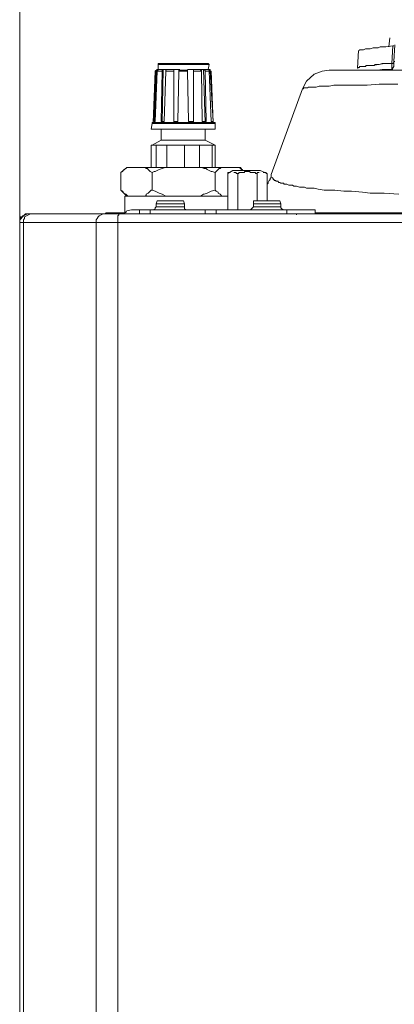
# Model space of a CAD drawing. Units: millimetres. Extents: x 105.4 to 191.5, y 158.9 to 258.9.
# Drawn here: x 109.7 to 115.3, y 231.7 to 246.3 of the extents above; entities that cross this region are included whole.
import ezdxf

# ---------------------------------------------------------------- set-up
doc = ezdxf.new("R2010")
doc.units = ezdxf.units.MM
doc.header["$MEASUREMENT"] = 0
doc.layers.add('Livello 1', color=7, linetype='Continuous')

msp = doc.modelspace()

# ---------------------------------------------------------------- linework, layer by layer
at = {"layer": 'Livello 1', "color": 7, "lineweight": 15, "true_color": 0xffffff}
for points in [[(109.737, 243.017), (109.737, 256.845)], [(109.737, 243.147), (109.737, 252.856)], [(109.737, 248.766), (109.737, 243.308)], [(115.079, 245.913), (115.05, 245.899)], [(115.166, 245.913), (115.079, 245.913)], [(115.268, 245.928), (115.166, 245.913)], [(115.224, 246.044), (115.21, 245.913)], [(115.253, 245.666), (115.268, 245.928)], [(115.268, 245.928), (115.283, 245.928)], [(115.283, 245.695), (115.297, 245.942)], [(114.759, 245.855), (114.744, 245.593)], [(114.759, 245.855), (114.759, 245.855)], [(114.788, 245.869), (114.773, 245.869)], [(114.773, 245.869), (114.773, 245.869)], [(114.773, 245.869), (114.773, 245.855)], [(114.802, 245.869), (114.788, 245.869)], [(114.788, 245.869), (114.788, 245.869)], [(114.788, 245.869), (114.788, 245.869)], [(114.817, 245.869), (114.802, 245.869)], [(114.831, 245.869), (114.817, 245.869)], [(114.817, 245.869), (114.817, 245.869)], [(114.861, 245.884), (114.831, 245.869)], [(114.831, 245.869), (114.831, 245.869)], [(114.875, 245.884), (114.861, 245.884)], [(114.861, 245.884), (114.861, 245.884)], [(114.904, 245.884), (114.875, 245.884)], [(114.933, 245.884), (114.904, 245.884)], [(114.977, 245.899), (114.933, 245.884)], [(115.05, 245.899), (114.977, 245.899)], [(111.804, 245.666), (111.789, 245.666)], [(111.789, 245.666), (111.789, 245.651)], [(111.789, 245.651), (111.789, 245.564)], [(112.546, 245.651), (111.789, 245.651)], [(111.804, 245.666), (112.517, 245.666)], [(112.517, 245.666), (112.531, 245.666)], [(112.531, 245.666), (112.546, 245.651)], [(112.531, 245.578), (112.546, 245.651)], [(114.773, 245.607), (114.773, 245.622)], [(114.773, 245.622), (114.788, 245.622)], [(114.773, 245.607), (114.773, 245.622)], [(114.773, 245.622), (114.788, 245.622)], [(114.788, 245.622), (114.788, 245.622)], [(114.788, 245.622), (114.788, 245.622)], [(114.788, 245.622), (114.802, 245.622)], [(114.788, 245.622), (114.817, 245.622)], [(114.802, 245.622), (114.802, 245.622)], [(114.802, 245.622), (114.817, 245.622)], [(114.817, 245.622), (114.817, 245.622)], [(114.817, 245.622), (114.831, 245.622)], [(114.817, 245.622), (114.831, 245.622)], [(114.831, 245.622), (114.831, 245.622)], [(114.831, 245.622), (114.846, 245.622)], [(114.831, 245.622), (114.861, 245.622)], [(114.846, 245.622), (114.861, 245.622)], [(114.861, 245.622), (114.875, 245.637)], [(114.861, 245.622), (114.875, 245.637)], [(114.875, 245.637), (114.889, 245.637)], [(114.875, 245.637), (114.904, 245.637)], [(114.889, 245.637), (114.904, 245.637)], [(114.904, 245.637), (114.933, 245.637)], [(114.904, 245.637), (114.977, 245.637)], [(114.933, 245.637), (114.962, 245.637)], [(114.962, 245.637), (114.991, 245.637)], [(114.977, 245.637), (115.05, 245.651)], [(114.991, 245.637), (115.006, 245.651)], [(115.006, 245.651), (115.05, 245.651)], [(115.05, 245.651), (115.151, 245.666)], [(115.05, 245.651), (115.064, 245.651)], [(115.064, 245.651), (115.108, 245.666)], [(115.108, 245.666), (115.122, 245.666)], [(115.122, 245.666), (115.195, 245.666)], [(115.151, 245.666), (115.253, 245.666)], [(115.195, 245.666), (115.253, 245.666)], [(115.268, 245.666), (115.253, 245.666)], [(115.268, 245.666), (115.253, 245.666)], [(115.253, 245.578), (115.253, 245.666)], [(115.253, 245.578), (115.283, 245.622)], [(115.268, 245.666), (115.283, 245.68)], [(115.268, 245.666), (115.268, 245.666)], [(115.297, 245.695), (115.283, 245.695)], [(115.283, 245.622), (115.283, 245.695)], [(115.297, 245.695), (115.283, 245.695)], [(111.745, 245.549), (111.716, 244.792)], [(111.76, 245.549), (111.731, 244.807)], [(111.775, 245.578), (111.745, 245.549)], [(111.775, 245.549), (111.745, 244.807)], [(111.76, 245.549), (111.745, 245.549)], [(111.775, 245.564), (111.76, 245.564)], [(111.76, 245.564), (111.76, 245.564)], [(111.76, 245.564), (111.76, 245.549)], [(111.76, 245.549), (111.76, 245.549)], [(111.775, 245.578), (111.775, 245.564)], [(111.775, 245.578), (111.775, 245.564)], [(111.775, 245.578), (111.775, 245.578)], [(111.789, 245.578), (111.775, 245.578)], [(111.775, 245.549), (111.775, 245.564)], [(111.775, 245.564), (111.789, 245.564)], [(111.775, 245.549), (111.847, 245.549)], [(111.789, 245.564), (111.789, 245.578)], [(111.789, 245.578), (111.862, 245.578)], [(111.789, 245.564), (111.789, 245.564)], [(111.847, 245.549), (111.833, 244.807)], [(111.847, 245.564), (111.862, 245.578)], [(111.862, 245.578), (111.847, 244.792)], [(111.847, 245.564), (111.847, 245.564)], [(111.847, 245.564), (111.847, 245.549)], [(111.847, 245.549), (111.847, 245.549)], [(111.862, 245.578), (111.92, 245.578)], [(111.862, 245.578), (111.862, 245.578)], [(111.905, 245.549), (111.876, 244.807)], [(111.905, 245.564), (111.92, 245.578)], [(111.905, 245.549), (111.905, 245.564)], [(111.905, 245.564), (111.905, 245.564)], [(111.905, 245.549), (112.022, 245.549)], [(111.905, 245.549), (111.905, 245.549)], [(111.92, 245.578), (112.022, 245.578)], [(112.022, 245.578), (112.109, 245.578)], [(112.022, 244.792), (112.022, 245.578)], [(112.022, 245.549), (112.022, 245.564)], [(112.022, 245.564), (112.022, 245.564)], [(112.022, 245.549), (112.022, 245.549)], [(112.022, 245.549), (112.022, 244.807)], [(112.08, 244.807), (112.095, 245.549)], [(112.095, 245.549), (112.095, 245.564)], [(112.095, 245.564), (112.109, 245.564)], [(112.226, 245.549), (112.095, 245.549)], [(112.095, 245.549), (112.095, 245.549)], [(112.226, 245.564), (112.109, 245.564)], [(112.313, 245.578), (112.226, 245.578)], [(112.226, 245.564), (112.226, 245.564)], [(112.226, 245.564), (112.226, 245.549)], [(112.226, 245.549), (112.226, 245.549)], [(112.24, 244.807), (112.226, 245.549)], [(112.313, 245.564), (112.313, 245.578)], [(112.313, 245.578), (112.313, 244.792)], [(112.415, 245.578), (112.313, 245.578)], [(112.313, 245.549), (112.313, 245.564)], [(112.43, 245.549), (112.313, 245.549)], [(112.313, 245.549), (112.313, 245.549)], [(112.313, 244.807), (112.313, 245.549)], [(112.415, 245.578), (112.459, 245.578)], [(112.415, 245.578), (112.415, 245.564)], [(112.415, 245.564), (112.43, 245.564)], [(112.43, 245.564), (112.43, 245.549)], [(112.43, 245.549), (112.444, 244.807)], [(112.43, 245.549), (112.43, 245.549)], [(112.459, 245.578), (112.488, 244.792)], [(112.459, 245.578), (112.473, 245.578)], [(112.473, 245.564), (112.473, 245.578)], [(112.531, 245.578), (112.473, 245.578)], [(112.488, 245.564), (112.473, 245.564)], [(112.488, 245.549), (112.488, 245.564)], [(112.488, 245.549), (112.488, 245.549)], [(112.488, 245.549), (112.546, 245.549)], [(112.488, 245.549), (112.502, 244.807)], [(112.531, 245.578), (112.546, 245.564)], [(112.531, 245.578), (112.546, 245.578)], [(112.546, 245.564), (112.546, 245.578)], [(112.546, 245.578), (112.546, 245.564)], [(112.546, 245.578), (112.561, 245.578)], [(112.546, 245.564), (112.546, 245.549)], [(112.546, 245.549), (112.546, 245.549)], [(112.575, 244.807), (112.546, 245.549)], [(112.561, 245.578), (112.561, 245.564)], [(112.561, 245.564), (112.561, 245.578)], [(112.561, 245.564), (112.561, 245.549)], [(112.561, 245.549), (112.561, 245.564)], [(112.561, 245.564), (112.561, 245.564)], [(112.561, 245.564), (112.561, 245.564)], [(112.561, 245.549), (112.575, 245.549)], [(112.561, 245.549), (112.561, 245.549)], [(112.561, 245.549), (112.575, 245.549)], [(112.604, 244.807), (112.561, 245.549)], [(112.604, 244.792), (112.575, 245.549)], [(114.322, 245.564), (114.22, 245.549), (114.103, 245.506), (113.987, 245.404), (113.929, 245.287)], [(118.165, 245.564), (114.322, 245.564)], [(114.773, 245.607), (114.744, 245.593)], [(114.759, 245.607), (114.744, 245.593)], [(114.759, 245.607), (114.773, 245.607)], [(114.773, 245.607), (114.773, 245.607)], [(115.035, 245.564), (115.021, 245.564)], [(115.108, 245.578), (115.035, 245.564)], [(115.21, 245.578), (115.108, 245.578)], [(115.253, 245.578), (115.21, 245.578)], [(115.253, 245.578), (115.253, 245.564)], [(115.268, 245.578), (115.253, 245.578)], [(114.176, 245.331), (114.133, 245.316)], [(114.191, 245.331), (114.176, 245.331)], [(114.249, 245.331), (114.191, 245.331)], [(114.293, 245.331), (114.249, 245.331)], [(114.322, 245.331), (114.293, 245.331)], [(114.395, 245.345), (114.322, 245.331)], [(114.438, 245.345), (114.395, 245.345)], [(114.555, 245.345), (114.438, 245.345)], [(114.642, 245.345), (114.555, 245.345)], [(114.831, 245.345), (114.642, 245.345)], [(114.889, 245.345), (114.831, 245.345)], [(115.064, 245.36), (114.889, 245.345)], [(115.341, 245.36), (115.064, 245.36)], [(113.929, 245.287), (113.463, 244.021)], [(113.943, 245.287), (113.929, 245.287)], [(113.973, 245.302), (113.943, 245.302)], [(113.943, 245.302), (113.943, 245.287)], [(113.987, 245.302), (113.973, 245.302)], [(113.973, 245.302), (113.973, 245.302)], [(113.973, 245.302), (113.973, 245.302)], [(114.002, 245.302), (113.987, 245.302)], [(113.987, 245.302), (113.987, 245.302)], [(113.987, 245.302), (113.987, 245.302)], [(114.016, 245.316), (114.002, 245.302)], [(114.031, 245.316), (114.016, 245.316)], [(114.016, 245.316), (114.016, 245.316)], [(114.045, 245.316), (114.031, 245.316)], [(114.074, 245.316), (114.045, 245.316)], [(114.089, 245.316), (114.074, 245.316)], [(114.118, 245.316), (114.089, 245.316)], [(114.133, 245.316), (114.118, 245.316)], [(111.687, 244.69), (111.702, 244.778)], [(111.716, 244.792), (111.702, 244.792)], [(111.702, 244.792), (111.702, 244.778)], [(111.731, 244.778), (111.702, 244.778)], [(112.124, 244.792), (111.716, 244.792)], [(111.731, 244.807), (111.731, 244.807)], [(111.731, 244.807), (111.745, 244.807)], [(111.731, 244.778), (112.633, 244.778)], [(111.833, 244.807), (111.876, 244.807)], [(112.08, 244.807), (112.022, 244.807)], [(112.124, 244.792), (112.604, 244.792)], [(112.313, 244.807), (112.24, 244.807)], [(112.444, 244.807), (112.502, 244.807)], [(112.59, 244.807), (112.575, 244.807)], [(112.59, 244.807), (112.604, 244.807)], [(112.633, 244.792), (112.604, 244.792)], [(112.633, 244.792), (112.633, 244.778)], [(112.633, 244.792), (112.633, 244.792)], [(112.633, 244.778), (112.633, 244.69)], [(111.687, 244.69), (112.633, 244.69)], [(111.833, 244.53), (111.833, 244.69)], [(112.488, 244.69), (112.488, 244.53)], [(111.687, 244.457), (111.687, 244.123)], [(111.76, 244.457), (111.687, 244.457)], [(111.833, 244.53), (111.702, 244.457)], [(111.76, 244.457), (111.76, 244.123)], [(111.76, 244.457), (111.833, 244.457)], [(112.488, 244.53), (111.833, 244.53)], [(111.833, 244.457), (111.92, 244.457)], [(111.92, 244.457), (112.182, 244.457)], [(111.92, 244.123), (111.92, 244.457)], [(112.182, 244.457), (112.182, 244.123)], [(112.284, 244.457), (112.182, 244.457)], [(112.284, 244.457), (112.4, 244.457)], [(112.59, 244.457), (112.4, 244.457)], [(112.4, 244.457), (112.4, 244.123)], [(112.488, 244.53), (112.633, 244.457)], [(112.59, 244.457), (112.604, 244.457)], [(112.59, 244.457), (112.59, 244.123)], [(112.604, 244.457), (112.633, 244.457)], [(112.633, 244.457), (112.633, 244.123)], [(111.236, 244.05), (111.323, 244.123)], [(111.236, 244.05), (111.265, 244.065)], [(111.236, 244.05), (111.236, 244.05)], [(111.236, 243.788), (111.236, 244.05)], [(111.265, 244.065), (111.28, 244.094)], [(111.28, 244.094), (111.309, 244.108)], [(111.309, 244.108), (111.323, 244.123)], [(111.338, 244.123), (111.323, 244.123)], [(111.323, 244.123), (111.338, 244.123)], [(111.338, 244.123), (111.6, 244.123)], [(111.905, 244.123), (111.6, 244.123)], [(111.614, 244.108), (111.6, 244.123)], [(111.614, 244.108), (111.629, 244.108)], [(111.629, 244.108), (111.643, 244.094)], [(111.643, 244.094), (111.673, 244.065)], [(111.673, 244.065), (111.702, 244.05)], [(111.702, 244.05), (111.731, 244.065)], [(111.702, 243.788), (111.702, 244.05)], [(111.731, 244.065), (111.745, 244.065)], [(111.745, 244.065), (111.804, 244.094)], [(111.804, 244.094), (111.847, 244.108)], [(111.804, 244.094), (111.804, 244.094)], [(111.847, 244.108), (111.891, 244.123)], [(111.891, 244.123), (111.905, 244.123)], [(111.905, 244.123), (112.415, 244.123)], [(112.735, 244.123), (112.415, 244.123)], [(112.415, 244.123), (112.43, 244.123)], [(112.43, 244.123), (112.473, 244.108)], [(112.473, 244.108), (112.502, 244.108)], [(112.502, 244.108), (112.517, 244.094)], [(112.517, 244.094), (112.575, 244.065)], [(112.575, 244.065), (112.59, 244.065)], [(112.59, 244.065), (112.633, 244.05)], [(112.633, 244.05), (112.648, 244.065)], [(112.633, 243.788), (112.633, 244.05)], [(112.648, 244.065), (112.677, 244.094)], [(112.648, 244.065), (112.648, 244.065)], [(112.677, 244.094), (112.692, 244.108)], [(112.692, 244.108), (112.706, 244.108)], [(112.706, 244.108), (112.721, 244.123)], [(112.721, 244.123), (112.735, 244.123)], [(112.983, 244.123), (112.735, 244.123)], [(112.895, 244.079), (112.823, 244.035)], [(112.837, 244.05), (112.823, 244.05)], [(112.823, 244.05), (112.823, 244.035)], [(112.823, 244.035), (112.823, 244.035)], [(112.823, 244.035), (112.823, 244.035)], [(112.823, 244.035), (112.823, 243.497)], [(112.852, 244.05), (112.837, 244.05)], [(112.837, 244.05), (112.837, 244.05)], [(112.837, 244.05), (112.837, 244.05)], [(112.837, 244.05), (112.837, 244.05)], [(112.837, 244.05), (112.837, 244.05)], [(112.866, 244.05), (112.866, 244.05)], [(113.012, 244.079), (112.895, 244.079)], [(112.925, 244.05), (112.91, 244.05)], [(112.939, 244.05), (112.925, 244.05)], [(112.925, 244.05), (112.925, 244.05)], [(112.953, 244.035), (112.939, 244.05)], [(112.939, 244.05), (112.939, 244.05)], [(112.939, 244.05), (112.939, 244.05)], [(112.939, 244.05), (112.939, 244.05)], [(112.939, 244.05), (112.939, 244.05)], [(112.968, 244.035), (112.953, 244.035)], [(112.953, 244.035), (112.953, 244.035)], [(112.983, 244.035), (112.968, 244.035)], [(112.968, 244.035), (112.968, 244.035)], [(112.968, 244.035), (112.968, 244.035)], [(112.968, 243.497), (112.968, 244.035)], [(112.983, 244.123), (113.012, 244.123)], [(112.997, 244.123), (112.983, 244.123)], [(112.997, 244.05), (112.983, 244.05)], [(112.983, 244.05), (112.983, 244.035)], [(113.012, 244.108), (112.997, 244.123)], [(113.012, 244.05), (112.997, 244.05)], [(112.997, 244.05), (112.997, 244.05)], [(113.012, 244.123), (113.041, 244.079)], [(113.012, 244.108), (113.026, 244.094)], [(113.012, 244.079), (113.303, 244.079)], [(113.026, 244.05), (113.012, 244.05)], [(113.012, 244.05), (113.012, 244.05)], [(113.026, 244.094), (113.041, 244.094)], [(113.041, 244.05), (113.026, 244.05)], [(113.026, 244.05), (113.026, 244.05)], [(113.041, 244.094), (113.041, 244.079)], [(113.055, 244.05), (113.041, 244.05)], [(113.041, 244.05), (113.041, 244.05)], [(113.041, 244.05), (113.041, 244.05)], [(113.07, 244.05), (113.055, 244.05)], [(113.085, 244.065), (113.07, 244.065)], [(113.07, 244.065), (113.07, 244.065)], [(113.07, 244.065), (113.07, 244.05)], [(113.099, 244.065), (113.085, 244.065)], [(113.085, 244.065), (113.085, 244.065)], [(113.085, 244.065), (113.085, 244.065)], [(113.114, 244.065), (113.099, 244.065)], [(113.128, 244.065), (113.114, 244.065)], [(113.114, 244.065), (113.114, 244.065)], [(113.114, 244.065), (113.114, 244.065)], [(113.143, 244.065), (113.128, 244.065)], [(113.128, 244.065), (113.128, 244.065)], [(113.128, 244.065), (113.128, 244.065)], [(113.157, 244.05), (113.143, 244.065)], [(113.172, 244.05), (113.157, 244.05)], [(113.157, 244.05), (113.157, 244.05)], [(113.157, 244.05), (113.157, 244.05)], [(113.186, 244.05), (113.172, 244.05)], [(113.172, 244.05), (113.172, 244.05)], [(113.201, 244.05), (113.186, 244.05)], [(113.186, 244.05), (113.186, 244.05)], [(113.215, 244.05), (113.201, 244.05)], [(113.201, 244.05), (113.201, 244.05)], [(113.23, 244.05), (113.215, 244.05)], [(113.215, 244.05), (113.215, 244.05)], [(113.23, 244.035), (113.23, 244.05)], [(113.23, 244.035), (113.245, 244.035)], [(113.23, 244.035), (113.23, 244.035)], [(113.259, 244.035), (113.245, 244.035)], [(113.274, 244.05), (113.259, 244.05)], [(113.259, 244.05), (113.259, 244.035)], [(113.259, 244.035), (113.259, 244.035)], [(113.259, 244.035), (113.259, 244.035)], [(113.259, 243.628), (113.259, 244.035)], [(113.288, 244.05), (113.274, 244.05)], [(113.274, 244.05), (113.274, 244.05)], [(113.274, 244.05), (113.274, 244.05)], [(113.274, 244.05), (113.274, 244.05)], [(113.274, 244.05), (113.274, 244.05)], [(113.303, 244.079), (113.405, 244.035)], [(113.303, 244.05), (113.303, 244.05)], [(113.361, 244.05), (113.347, 244.05)], [(113.376, 244.05), (113.361, 244.05)], [(113.361, 244.05), (113.361, 244.05)], [(113.39, 244.05), (113.376, 244.05)], [(113.376, 244.05), (113.376, 244.05)], [(113.376, 244.05), (113.376, 244.05)], [(113.39, 244.035), (113.39, 244.05)], [(113.39, 244.05), (113.39, 244.05)], [(113.39, 244.035), (113.405, 244.035)], [(113.39, 244.035), (113.39, 244.035)], [(113.405, 244.035), (113.405, 243.628)], [(113.463, 243.977), (113.463, 244.021)], [(113.463, 244.021), (113.463, 244.006)], [(113.405, 243.875), (113.419, 243.89)], [(113.405, 243.861), (113.405, 243.875)], [(113.419, 243.904), (113.434, 243.933)], [(113.419, 243.89), (113.419, 243.904)], [(113.434, 243.933), (113.448, 243.948)], [(113.448, 243.963), (113.463, 243.977)], [(113.448, 243.948), (113.448, 243.963)], [(113.478, 243.977), (113.492, 243.963)], [(113.492, 243.963), (113.492, 243.948)], [(113.492, 243.948), (113.507, 243.948)], [(113.507, 243.948), (113.507, 243.933)], [(113.507, 243.933), (113.521, 243.933)], [(113.521, 243.933), (113.536, 243.933)], [(113.536, 243.933), (113.536, 243.919)], [(113.536, 243.919), (113.536, 243.919)], [(113.536, 243.919), (113.55, 243.919)], [(113.55, 243.919), (113.565, 243.919)], [(113.565, 243.919), (113.579, 243.904)], [(113.579, 243.904), (113.594, 243.904)], [(113.594, 243.904), (113.609, 243.89)], [(113.609, 243.89), (113.623, 243.89)], [(113.623, 243.89), (113.638, 243.89)], [(113.638, 243.89), (113.652, 243.89)], [(113.652, 243.89), (113.652, 243.875)], [(113.652, 243.875), (113.681, 243.875)], [(113.681, 243.875), (113.696, 243.875)], [(113.696, 243.875), (113.725, 243.861)], [(111.323, 243.701), (111.236, 243.788)], [(111.265, 243.773), (111.236, 243.788)], [(111.28, 243.744), (111.265, 243.773)], [(111.309, 243.73), (111.28, 243.744)], [(111.338, 243.701), (111.309, 243.73)], [(111.309, 243.73), (111.309, 243.73)], [(111.643, 243.744), (111.614, 243.73)], [(111.614, 243.73), (111.614, 243.715)], [(111.673, 243.773), (111.643, 243.744)], [(111.687, 243.788), (111.673, 243.773)], [(111.702, 243.788), (111.687, 243.788)], [(111.745, 243.773), (111.702, 243.788)], [(111.775, 243.759), (111.745, 243.773)], [(111.804, 243.744), (111.775, 243.759)], [(111.847, 243.73), (111.804, 243.744)], [(111.847, 243.73), (111.905, 243.701)], [(111.847, 243.73), (111.847, 243.73)], [(112.459, 243.73), (112.415, 243.701)], [(112.473, 243.73), (112.459, 243.73)], [(112.517, 243.744), (112.473, 243.73)], [(112.546, 243.759), (112.517, 243.744)], [(112.575, 243.773), (112.546, 243.759)], [(112.633, 243.788), (112.575, 243.773)], [(112.648, 243.773), (112.633, 243.788)], [(112.677, 243.759), (112.648, 243.773)], [(112.677, 243.744), (112.677, 243.759)], [(112.706, 243.73), (112.677, 243.744)], [(112.706, 243.73), (112.735, 243.701)], [(113.725, 243.861), (113.74, 243.861)], [(113.74, 243.861), (113.769, 243.861)], [(113.769, 243.861), (113.783, 243.861)], [(113.783, 243.861), (113.798, 243.846)], [(113.798, 243.846), (113.841, 243.846)], [(113.841, 243.846), (113.885, 243.831)], [(113.885, 243.831), (113.914, 243.831)], [(113.914, 243.831), (113.958, 243.831)], [(113.958, 243.831), (113.987, 243.817)], [(113.987, 243.817), (114.06, 243.817)], [(114.06, 243.817), (114.103, 243.817)], [(114.103, 243.817), (114.162, 243.803)], [(114.162, 243.803), (114.249, 243.788)], [(114.249, 243.788), (114.351, 243.788)], [(114.351, 243.788), (114.409, 243.788)], [(114.409, 243.788), (114.54, 243.773)], [(114.54, 243.773), (114.657, 243.773)], [(114.657, 243.773), (114.817, 243.759)], [(114.817, 243.759), (114.933, 243.744)], [(114.933, 243.744), (115.137, 243.744)], [(115.137, 243.744), (115.355, 243.73)], [(111.294, 243.701), (111.294, 243.453)], [(112.167, 243.701), (111.294, 243.701)], [(111.614, 243.715), (111.6, 243.701)], [(111.775, 243.628), (111.76, 243.584)], [(111.76, 243.584), (111.76, 243.541)], [(111.76, 243.584), (112.182, 243.584)], [(111.804, 243.628), (111.775, 243.628)], [(111.804, 243.628), (111.905, 243.628)], [(111.905, 243.628), (112.138, 243.628)], [(112.138, 243.628), (112.167, 243.628)], [(112.167, 243.701), (112.779, 243.701)], [(112.167, 243.628), (112.182, 243.584)], [(112.182, 243.541), (112.182, 243.584)], [(112.779, 243.701), (112.823, 243.701)], [(113.245, 243.628), (113.201, 243.628)], [(113.201, 243.628), (113.201, 243.584)], [(113.201, 243.584), (113.201, 243.541)], [(113.201, 243.584), (113.361, 243.584)], [(113.579, 243.628), (113.245, 243.628)], [(113.361, 243.584), (113.609, 243.584)], [(113.579, 243.628), (113.594, 243.628)], [(113.609, 243.584), (113.594, 243.628)], [(113.609, 243.541), (113.609, 243.584)], [(109.853, 243.439), (109.795, 243.409)], [(109.809, 243.424), (109.839, 243.439)], [(109.809, 243.424), (109.824, 243.439)], [(109.824, 243.439), (109.839, 243.439)], [(109.897, 243.439), (109.839, 243.409)], [(109.839, 243.439), (109.853, 243.439)], [(109.839, 243.439), (109.839, 243.439)], [(109.839, 243.439), (109.853, 243.439)], [(109.853, 243.439), (109.897, 243.439)], [(109.94, 243.439), (109.853, 243.439)], [(109.897, 243.439), (110.974, 243.439)], [(109.94, 243.439), (110.115, 243.439)], [(110.974, 243.439), (110.916, 243.409)], [(111.207, 243.439), (110.974, 243.439)], [(110.989, 243.439), (110.974, 243.439)], [(110.989, 243.439), (110.974, 243.439)], [(111.003, 243.439), (110.989, 243.439)], [(111.003, 243.439), (110.989, 243.439)], [(111.003, 243.439), (111.018, 243.453)], [(111.018, 243.453), (111.003, 243.439)], [(111.018, 243.453), (111.032, 243.453)], [(111.018, 243.453), (111.032, 243.453)], [(111.032, 243.453), (111.047, 243.453)], [(111.076, 243.453), (111.047, 243.453)], [(111.28, 243.453), (111.076, 243.453)], [(111.207, 243.439), (111.207, 243.424), (111.192, 243.409), (111.192, 243.308)], [(145.37, 243.439), (111.207, 243.439)], [(111.25, 243.439), (111.294, 243.453)], [(111.294, 243.453), (111.28, 243.453)], [(111.309, 243.468), (111.294, 243.453)], [(111.396, 243.497), (111.323, 243.482), (111.309, 243.453)], [(111.367, 243.439), (111.396, 243.439)], [(111.513, 243.497), (111.396, 243.497)], [(111.396, 243.439), (111.513, 243.439)], [(111.513, 243.497), (111.513, 243.439)], [(111.513, 243.497), (111.673, 243.497)], [(111.673, 243.439), (111.513, 243.439)], [(111.673, 243.439), (111.673, 243.497)], [(111.673, 243.497), (112.488, 243.497)], [(112.488, 243.439), (111.673, 243.439)], [(111.745, 243.511), (111.716, 243.497)], [(111.745, 243.526), (111.76, 243.541)], [(111.745, 243.526), (111.745, 243.511)], [(111.847, 243.541), (111.76, 243.541)], [(111.789, 243.439), (111.775, 243.439)], [(111.847, 243.541), (112.182, 243.541)], [(112.153, 243.439), (112.182, 243.439)], [(112.182, 243.526), (112.182, 243.541)], [(112.182, 243.526), (112.182, 243.511)], [(112.182, 243.511), (112.211, 243.497)], [(112.648, 243.497), (112.488, 243.497)], [(112.488, 243.439), (112.488, 243.497)], [(112.488, 243.439), (112.648, 243.439)], [(112.648, 243.497), (112.648, 243.439)], [(112.648, 243.497), (113.696, 243.497)], [(113.696, 243.439), (112.648, 243.439)], [(112.823, 243.439), (112.823, 243.439)], [(112.968, 243.439), (112.968, 243.439)], [(113.172, 243.511), (113.157, 243.497)], [(113.186, 243.526), (113.172, 243.511)], [(113.201, 243.541), (113.186, 243.526)], [(113.201, 243.541), (113.609, 243.541)], [(113.201, 243.439), (113.215, 243.439)], [(113.594, 243.439), (113.609, 243.439)], [(113.609, 243.541), (113.609, 243.526)], [(113.609, 243.526), (113.623, 243.511)], [(113.623, 243.511), (113.652, 243.497)], [(114.118, 243.497), (113.696, 243.497)], [(113.696, 243.497), (113.696, 243.439)], [(113.696, 243.439), (114.118, 243.439)], [(113.841, 243.439), (113.841, 243.424)], [(114.118, 243.439), (114.118, 243.497)], [(114.118, 243.453), (114.133, 243.453)], [(114.133, 243.453), (115.151, 243.453)], [(115.079, 243.439), (115.064, 243.439)], [(115.079, 243.439), (115.064, 243.439)], [(115.079, 243.439), (115.122, 243.453)], [(115.122, 243.453), (115.151, 243.453)], [(115.151, 243.453), (115.122, 243.453)], [(116.141, 243.453), (115.151, 243.453)], [(109.795, 243.409), (109.737, 243.351), (109.737, 243.308)], [(109.751, 243.366), (109.737, 243.351)], [(109.737, 243.337), (109.737, 243.351)], [(109.737, 243.351), (109.737, 243.351)], [(109.737, 243.322), (109.737, 243.337)], [(109.737, 243.322), (109.737, 243.308)], [(109.795, 243.308), (109.737, 243.308)], [(109.737, 203.803), (109.737, 243.308)], [(109.737, 243.147), (109.737, 243.308)], [(109.751, 243.366), (109.78, 243.395)], [(109.751, 243.38), (109.751, 243.395)], [(109.751, 243.395), (109.766, 243.395)], [(109.751, 243.366), (109.751, 243.38)], [(109.751, 243.366), (109.751, 243.366)], [(109.751, 243.366), (109.751, 243.366)], [(109.751, 243.366), (109.751, 243.366)], [(109.766, 243.395), (109.78, 243.395)], [(109.78, 243.395), (109.78, 243.409)], [(109.78, 243.409), (109.78, 243.409)], [(109.78, 243.409), (109.795, 243.409)], [(109.795, 243.409), (109.809, 243.424)], [(109.839, 243.409), (109.809, 243.395), (109.809, 243.366), (109.795, 243.351), (109.795, 243.308)], [(109.795, 243.409), (109.795, 243.409)], [(110.872, 243.308), (109.795, 243.308)], [(109.795, 243.308), (109.795, 203.803)], [(109.809, 243.424), (109.809, 243.424)], [(110.916, 243.409), (110.901, 243.395), (110.887, 243.366), (110.872, 243.351), (110.872, 243.308)], [(111.192, 243.308), (110.872, 243.308)], [(110.872, 203.803), (110.872, 243.308)], [(111.192, 243.308), (145.384, 243.308)], [(111.192, 203.803), (111.192, 243.308)], [(109.737, 243.147), (109.737, 243.017)], [(109.737, 203.715), (109.737, 243.017)]]:
    msp.add_lwpolyline(points, dxfattribs=at)

doc.saveas('drawing.dxf')
